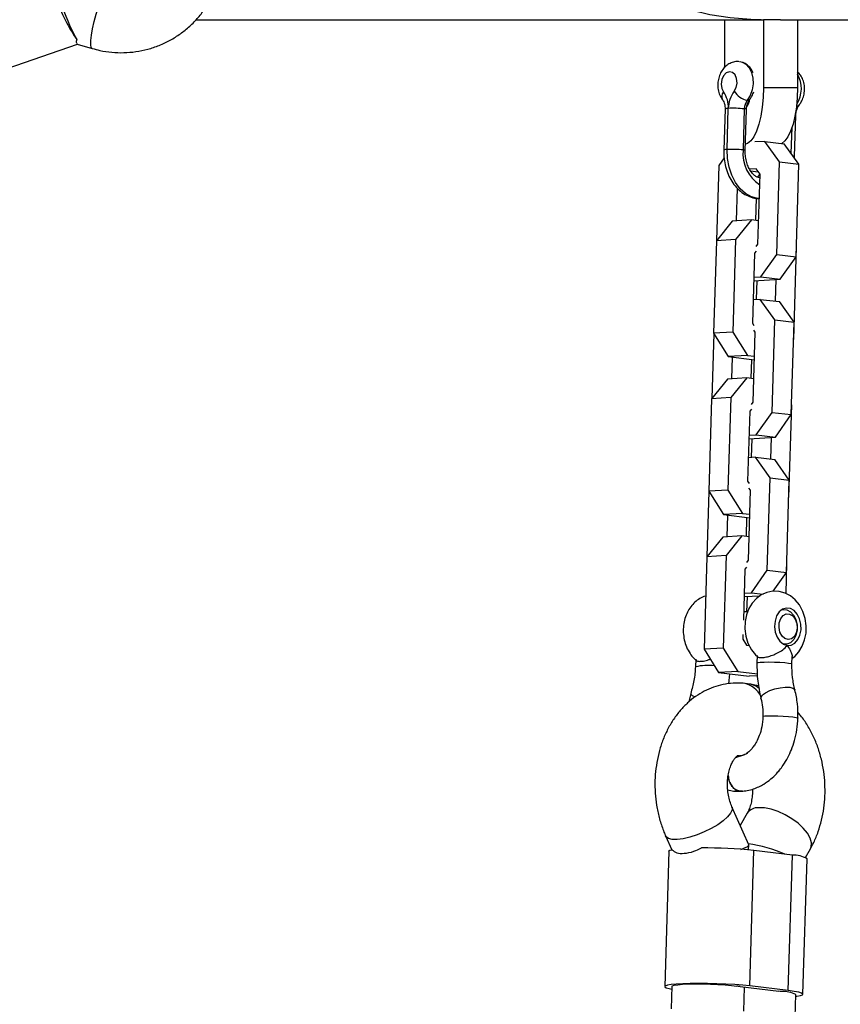
# Model space of a CAD drawing. Units: millimetres. Extents: x 7524 to 14616, y 16481 to 23104.
# Drawn here: x 11151 to 11332, y 20112 to 20329 of the extents above; entities that cross this region are included whole.
import ezdxf

# ---------------------------------------------------------------- set-up
doc = ezdxf.new("R2010")
doc.units = ezdxf.units.MM
doc.header["$LTSCALE"] = 100

msp = doc.modelspace()

# ---------------------------------------------------------------- linework, layer by layer
at = {"color": 7, "linetype": 'Continuous', "lineweight": 25}
for p, q in [((11190, 20328.83), (11306.54, 20328.83)), ((11306.54, 20318.31), (11306.54, 20328.83)), ((11306.54, 20328.83), (11315.09, 20328.83)), ((11315.09, 20328.83), (11315.09, 20313.83)), ((11318.85, 20328.83), (11315.09, 20328.83)), ((11318.85, 20328.83), (11363.01, 20328.83)), ((11322.6, 20328.83), (11322.6, 20313.83)), ((11137.07, 20314.22), (11163.74, 20323.45)), ((11163.69, 20323.46), (11167.01, 20322.48)), ((11322.6, 20313.83), (11315.09, 20313.83)), ((11306.6, 20309.13), (11306.33, 20300.06)), ((11307.06, 20300.2), (11307.33, 20309.26)), ((11310.86, 20309.16), (11310.59, 20300.09)), ((11311.06, 20299.94), (11311.34, 20309.01)), ((11321.94, 20298.63), (11322.21, 20307.7)), ((11321.22, 20299.3), (11321.4, 20305.12)), ((11311.15, 20301.73), (11311.12, 20301.73)), ((11315.42, 20301.99), (11313.19, 20301.86)), ((11318.64, 20297.46), (11315.42, 20301.99)), ((11315.42, 20301.99), (11319.67, 20301.48)), ((11322.88, 20296.95), (11319.67, 20301.48)), ((11306.42, 20298.33), (11305.23, 20296.65)), ((11318.02, 20277.07), (11318.64, 20297.46)), ((11318.64, 20297.46), (11322.88, 20296.95)), ((11321.91, 20298.32), (11321.94, 20298.63)), ((11322.27, 20276.56), (11322.88, 20296.95)), ((11305.23, 20296.65), (11304.73, 20280.11)), ((11313.49, 20295.91), (11312.04, 20295.83)), ((11312.22, 20295.49), (11313.94, 20295.28)), ((11314.33, 20294.73), (11313.49, 20295.91)), ((11314.27, 20294.81), (11313.77, 20294.1)), ((11313.86, 20279.29), (11314.33, 20294.73)), ((11309.3, 20291.69), (11309.09, 20284.44)), ((11313.5, 20289.44), (11313.35, 20284.54)), ((11308.2, 20284.39), (11304.69, 20280.06)), ((11312.43, 20284.65), (11308.2, 20284.39)), ((11312.43, 20284.65), (11308.92, 20280.32)), ((11314.02, 20284.46), (11312.43, 20284.65)), ((11304.69, 20280.06), (11304.07, 20259.67)), ((11308.92, 20280.32), (11304.69, 20280.06)), ((11308.92, 20280.32), (11308.31, 20259.92)), ((11313.09, 20277.33), (11312.63, 20261.89)), ((11313.46, 20277.79), (11313.09, 20277.33)), ((11313.49, 20278.77), (11313.86, 20279.29)), ((11321.75, 20258.31), (11322.37, 20278.7)), ((11322.37, 20278.7), (11322.33, 20278.76)), ((11314.52, 20272.13), (11318.02, 20277.07)), ((11318.02, 20277.07), (11322.27, 20276.56)), ((11318.77, 20271.62), (11322.27, 20276.56)), ((11312.91, 20271.26), (11318.77, 20271.62)), ((11312.93, 20272.03), (11314.52, 20272.13)), ((11313.53, 20267.1), (11313.66, 20271.31)), ((11314.52, 20272.13), (11318.77, 20271.62)), ((11317.75, 20266.75), (11317.89, 20271.57)), ((11314.37, 20267.15), (11312.78, 20267.06)), ((11317.58, 20262.62), (11314.37, 20267.15)), ((11314.37, 20267.15), (11318.62, 20266.64)), ((11321.83, 20262.11), (11318.62, 20266.64)), ((11316.97, 20242.23), (11317.58, 20262.62)), ((11317.58, 20262.62), (11321.83, 20262.11)), ((11321.22, 20241.72), (11321.83, 20262.11)), ((11308.31, 20259.92), (11304.07, 20259.67)), ((11308.31, 20259.92), (11311.53, 20254.78)), ((11312.63, 20261.89), (11312.97, 20261.35)), ((11312.81, 20244.45), (11313.28, 20259.89)), ((11313.28, 20259.89), (11312.94, 20260.37)), ((11304.11, 20259.61), (11303.67, 20245.27)), ((11304.07, 20259.67), (11307.3, 20254.53)), ((11321.71, 20258.26), (11321.75, 20258.31)), ((11311.53, 20254.78), (11307.3, 20254.53)), ((11307.3, 20254.53), (11313.09, 20253.83)), ((11308.18, 20254.42), (11308.03, 20249.6)), ((11311.53, 20254.78), (11313.12, 20254.59)), ((11312.42, 20253.91), (11312.3, 20249.7)), ((11307.15, 20249.55), (11303.64, 20245.22)), ((11311.38, 20249.81), (11307.15, 20249.55)), ((11311.38, 20249.81), (11307.87, 20245.47)), ((11312.96, 20249.62), (11311.38, 20249.81)), ((11303.64, 20245.22), (11303.02, 20224.83)), ((11307.87, 20245.47), (11303.64, 20245.22)), ((11307.87, 20245.47), (11307.25, 20225.08)), ((11312.04, 20242.49), (11311.58, 20227.05)), ((11312.41, 20242.95), (11312.04, 20242.49)), ((11312.44, 20243.93), (11312.81, 20244.45)), ((11320.7, 20223.47), (11321.32, 20243.86)), ((11321.32, 20243.86), (11321.28, 20243.92)), ((11313.47, 20237.29), (11316.97, 20242.23)), ((11316.97, 20242.23), (11321.22, 20241.72)), ((11317.71, 20236.78), (11321.22, 20241.72)), ((11311.86, 20236.42), (11317.71, 20236.78)), ((11311.88, 20237.19), (11313.47, 20237.29)), ((11312.48, 20232.26), (11312.61, 20236.47)), ((11313.47, 20237.29), (11317.71, 20236.78)), ((11316.69, 20231.91), (11316.84, 20236.73)), ((11313.32, 20232.31), (11311.73, 20232.22)), ((11316.53, 20227.78), (11313.32, 20232.31)), ((11313.32, 20232.31), (11317.56, 20231.8)), ((11320.78, 20227.27), (11317.56, 20231.8)), ((11315.92, 20207.39), (11316.53, 20227.78)), ((11316.53, 20227.78), (11320.78, 20227.27)), ((11320.16, 20206.88), (11320.78, 20227.27)), ((11307.25, 20225.08), (11303.02, 20224.83)), ((11307.25, 20225.08), (11310.48, 20219.94)), ((11311.58, 20227.05), (11311.91, 20226.51)), ((11311.76, 20209.6), (11312.22, 20225.05)), ((11312.22, 20225.05), (11311.88, 20225.53)), ((11303.06, 20224.77), (11302.62, 20210.43)), ((11303.02, 20224.83), (11306.24, 20219.68)), ((11320.66, 20223.42), (11320.7, 20223.47)), ((11310.48, 20219.94), (11306.24, 20219.68)), ((11306.24, 20219.68), (11312.04, 20218.99)), ((11307.13, 20219.58), (11306.98, 20214.76)), ((11310.48, 20219.94), (11312.06, 20219.75)), ((11311.37, 20219.07), (11311.24, 20214.85)), ((11306.09, 20214.71), (11302.58, 20210.38)), ((11310.33, 20214.97), (11306.09, 20214.71)), ((11310.33, 20214.97), (11306.82, 20210.63)), ((11311.91, 20214.77), (11310.33, 20214.97)), ((11302.58, 20210.38), (11301.97, 20189.98)), ((11306.82, 20210.63), (11302.58, 20210.38)), ((11306.82, 20210.63), (11306.2, 20190.24)), ((11310.99, 20207.65), (11310.65, 20196.39)), ((11311.36, 20208.1), (11310.99, 20207.65)), ((11311.39, 20209.09), (11311.76, 20209.6)), ((11320.06, 20202.24), (11320.26, 20209.02)), ((11320.26, 20209.02), (11320.23, 20209.07)), ((11312.41, 20202.45), (11315.92, 20207.39)), ((11315.92, 20207.39), (11320.16, 20206.88)), ((11317.25, 20202.76), (11320.16, 20206.88)), ((11310.81, 20201.58), (11314.36, 20201.8)), ((11310.83, 20202.35), (11312.41, 20202.45)), ((11311.45, 20198.26), (11311.55, 20201.63)), ((11312.41, 20202.45), (11314.99, 20202.14)), ((11311.58, 20198.26), (11310.7, 20198.21)), ((11319.57, 20198.75), (11319.16, 20198.73)), ((11310.55, 20193.22), (11310.52, 20192.21)), ((11310.52, 20192.21), (11311.36, 20190.86)), ((11311.36, 20190.86), (11311.94, 20190.79)), ((11319.62, 20191.05), (11320.04, 20191.07)), ((11306.2, 20190.24), (11301.97, 20189.98)), ((11301.97, 20189.98), (11305.19, 20184.84)), ((11306.2, 20190.24), (11309.42, 20185.1)), ((11313.68, 20188.64), (11313.63, 20186.94)), ((11321.36, 20186.71), (11321.41, 20188.39)), ((11300.13, 20187.8), (11300.08, 20186.12)), ((11309.42, 20185.1), (11305.19, 20184.84)), ((11305.19, 20184.84), (11311.9, 20184.04)), ((11307.43, 20182.38), (11307.66, 20184.55)), ((11309.42, 20185.1), (11313.74, 20184.58)), ((11313.76, 20184.15), (11311.9, 20184.04)), ((11312.03, 20182.31), (11310.59, 20182.48)), ((11299.04, 20180.22), (11298.61, 20178.36)), ((11309.8, 20166.38), (11309.39, 20166.43)), ((11308.96, 20166.14), (11309.78, 20166.37)), ((11309.88, 20158.67), (11310.22, 20158.71)), ((11310.46, 20158.69), (11309.88, 20158.67)), ((11311.83, 20146.88), (11308.14, 20155.26)), ((11311.5, 20153.82), (11309.97, 20151.1)), ((11293.5, 20148.8), (11294.84, 20145.75)), ((11294.21, 20145.45), (11293.31, 20115.58)), ((11311.81, 20145.71), (11311.84, 20146.82)), ((11312.07, 20115.72), (11312.97, 20145.58)), ((11321.47, 20144.56), (11312.97, 20145.58)), ((11324.35, 20144.02), (11325.45, 20145.99)), ((11320.56, 20114.7), (11321.47, 20144.56)), ((11323.79, 20113.9), (11324.7, 20143.76)), ((11294.89, 20115.66), (11294.74, 20110.65)), ((11309.95, 20115.59), (11318.45, 20114.57)), ((11310.74, 20110.17), (11310.9, 20115.48)), ((11320.56, 20114.7), (11312.07, 20115.72)), ((11322.06, 20108.84), (11322.21, 20113.82))]:
    msp.add_line(p, q, dxfattribs=at)
at = {"color": 8, "linetype": 'Continuous', "lineweight": 25}
msp.add_line((11309.29, 20166.53), (11309.65, 20166.52), dxfattribs=at)
at = {"color": 8, "linetype": 'Continuous', "lineweight": 25, "flags": 128}
for points in [[(11314.57, 20328.83), (11312.29, 20328.87), (11307.74, 20329.22), (11303.22, 20329.93), (11298.76, 20330.99), (11294.39, 20332.39), (11290.13, 20334.12), (11286, 20336.18), (11282.02, 20338.56), (11278.21, 20341.24), (11274.6, 20344.21), (11271.2, 20347.45), (11268.03, 20350.95), (11265.11, 20354.68), (11262.45, 20358.63), (11260.08, 20362.78), (11257.99, 20367.1), (11257.86, 20367.4)], [(11167.01, 20322.48), (11166.8, 20322.72), (11166.69, 20323.31), (11166.71, 20324.22), (11166.84, 20325.41), (11167.09, 20326.82), (11167.44, 20328.39), (11167.88, 20330.04), (11168.38, 20331.69), (11168.92, 20333.27), (11169.48, 20334.71), (11170.04, 20335.93), (11170.55, 20336.88), (11171.01, 20337.52), (11171.39, 20337.81)], [(11322.21, 20307.7), (11322.21, 20307.7), (11322.17, 20307.75), (11322.07, 20307.78)], [(11314.23, 20289.36), (11313.83, 20289.39), (11312.46, 20289.75), (11311.15, 20290.47), (11309.95, 20291.54), (11308.92, 20292.91), (11308.08, 20294.52), (11307.48, 20296.32), (11307.13, 20298.24), (11307.06, 20300.2)], [(11321.94, 20298.63), (11321.94, 20298.63), (11321.89, 20298.68), (11321.75, 20298.72), (11321.61, 20298.75)], [(11314.52, 20179.15), (11314.54, 20179.44), (11314.88, 20179.91), (11315.54, 20180.4), (11316.48, 20180.85), (11317.59, 20181.23), (11318.77, 20181.49), (11319.9, 20181.62), (11320.87, 20181.59), (11321.59, 20181.41), (11321.98, 20181.11), (11322.03, 20180.99)], [(11299.04, 20180.22), (11299.06, 20180.1), (11299.37, 20179.81), (11299.98, 20179.47)], [(11314.97, 20175.15), (11315.01, 20175.19), (11315.38, 20175.27), (11316.09, 20175.31), (11317.07, 20175.32), (11318.22, 20175.3), (11319.42, 20175.25), (11320.57, 20175.17), (11321.55, 20175.07), (11322.27, 20174.96), (11322.64, 20174.86), (11322.69, 20174.81)], [(11309.78, 20166.53), (11310.46, 20166.61), (11311.64, 20167.05)], [(11308.14, 20155.25), (11308.17, 20155.18), (11308.17, 20154.56), (11307.83, 20153.83), (11307.16, 20153.02), (11306.2, 20152.15), (11304.98, 20151.29), (11303.57, 20150.45), (11302.03, 20149.69), (11300.43, 20149.04), (11298.85, 20148.53), (11297.37, 20148.19), (11296.04, 20148.02)], [(11325.45, 20145.99), (11325.63, 20146.42), (11325.68, 20147.31), (11325.39, 20148.33), (11324.78, 20149.41), (11323.87, 20150.53), (11322.72, 20151.61), (11321.36, 20152.61), (11319.87, 20153.48), (11318.31, 20154.19), (11316.77, 20154.7), (11315.3, 20154.98), (11313.98, 20155.03)], [(11296.04, 20148.02), (11294.94, 20148.04), (11294.11, 20148.25), (11293.6, 20148.63), (11293.5, 20148.8)]]:
    msp.add_lwpolyline(points, dxfattribs=at)
at = {"color": 7, "linetype": 'Continuous', "lineweight": 25, "flags": 128}
for points in [[(11309.84, 20319.58), (11310.35, 20319.47), (11311.2, 20319), (11311.91, 20318.22), (11312.44, 20317.19), (11312.74, 20315.96), (11312.79, 20314.65), (11312.59, 20313.33), (11312.15, 20312.1), (11311.51, 20311.05)], [(11308.62, 20313.05), (11309.06, 20313.87), (11309.26, 20314.84), (11309.17, 20315.82), (11308.82, 20316.63), (11308.26, 20317.16), (11307.57, 20317.32), (11306.88, 20317.08), (11306.28, 20316.48), (11305.88, 20315.62), (11305.73, 20314.63), (11305.87, 20313.67), (11306.27, 20312.9)], [(11315.09, 20313.83), (11315.02, 20311.65), (11314.83, 20309.55), (11314.51, 20307.58), (11314.09, 20305.79), (11313.56, 20304.25), (11312.95, 20303), (11312.27, 20302.08), (11311.55, 20301.52), (11311.11, 20301.35)], [(11322.6, 20313.83), (11322.54, 20311.65), (11322.35, 20309.55), (11322.03, 20307.58), (11321.6, 20305.79), (11321.08, 20304.25), (11320.47, 20303), (11319.79, 20302.08), (11319.13, 20301.55)], [(11321.4, 20187.98), (11321.99, 20188.42), (11322.9, 20189.43), (11323.64, 20190.64), (11324.17, 20192.03), (11324.47, 20193.56), (11324.51, 20195.16), (11324.29, 20196.76), (11323.79, 20198.31), (11323.01, 20199.75), (11322.09, 20200.85), (11321.03, 20201.73), (11319.84, 20202.35), (11318.58, 20202.7), (11317.17, 20202.77), (11315.82, 20202.51), (11314.6, 20201.97), (11313.52, 20201.18), (11312.6, 20200.18), (11311.85, 20198.97), (11311.31, 20197.59), (11311.01, 20196.07), (11310.95, 20194.47), (11311.17, 20192.87), (11311.66, 20191.31), (11312.43, 20189.87), (11313.34, 20188.75), (11313.85, 20188.33), (11313.85, 20188.33)], [(11320.34, 20190.84), (11321.21, 20190.92), (11322.01, 20191.35), (11322.67, 20192.11), (11323.14, 20193.12), (11323.37, 20194.29), (11323.34, 20195.53), (11323.06, 20196.71), (11322.55, 20197.73), (11321.85, 20198.51), (11321.02, 20198.97), (11320.15, 20199.07), (11319.31, 20198.81), (11318.56, 20198.21), (11317.99, 20197.32), (11317.64, 20196.21), (11317.54, 20195), (11317.69, 20193.78), (11318.1, 20192.66), (11318.71, 20191.75), (11319.48, 20191.12), (11320.34, 20190.84)], [(11318.72, 20193.75), (11318.51, 20194.77), (11318.57, 20195.8), (11318.88, 20196.73), (11319.42, 20197.41), (11320.11, 20197.76), (11320.85, 20197.74), (11321.55, 20197.33), (11322.1, 20196.61), (11322.44, 20195.66), (11322.52, 20194.62), (11322.33, 20193.62), (11321.9, 20192.81), (11321.27, 20192.28), (11320.55, 20192.11), (11319.82, 20192.33), (11319.18, 20192.9), (11318.72, 20193.75)], [(11319.03, 20198.64), (11319.36, 20198.73), (11320.21, 20198.68), (11321.03, 20198.27), (11321.72, 20197.53), (11322.22, 20196.54), (11322.49, 20195.38), (11322.5, 20194.18), (11322.24, 20193.05), (11321.75, 20192.1), (11321.06, 20191.43), (11320.25, 20191.1), (11319.49, 20191.12)], [(11313.63, 20186.94), (11313.82, 20187.04), (11314.37, 20187.12), (11315.22, 20187.17), (11316.3, 20187.19), (11317.49, 20187.17), (11318.68, 20187.12), (11319.76, 20187.04), (11320.62, 20186.94), (11321.17, 20186.82), (11321.36, 20186.71)], [(11294.21, 20145.45), (11294.24, 20145.51), (11294.46, 20145.64), (11294.89, 20145.77)], [(11312.07, 20115.72), (11310.51, 20115.89), (11308.73, 20116.03), (11306.81, 20116.14), (11304.8, 20116.23), (11302.77, 20116.28), (11300.8, 20116.3), (11298.94, 20116.28), (11297.27, 20116.23), (11295.84, 20116.14), (11294.69, 20116.02), (11293.88, 20115.88), (11293.42, 20115.71), (11293.32, 20115.53), (11293.61, 20115.34), (11294.25, 20115.15), (11294.88, 20115.02)], [(11294.89, 20115.66), (11294.98, 20115.76), (11295.41, 20115.9), (11296.17, 20116.01), (11297.23, 20116.1), (11298.54, 20116.16), (11300.05, 20116.18), (11301.69, 20116.17), (11303.38, 20116.13), (11305.05, 20116.05), (11306.62, 20115.95), (11308.03, 20115.82), (11309.2, 20115.68)], [(11322.2, 20113.43), (11322.41, 20113.46), (11323.23, 20113.6), (11323.69, 20113.77), (11323.78, 20113.95), (11323.5, 20114.14), (11322.85, 20114.33), (11321.86, 20114.52), (11320.56, 20114.7)]]:
    msp.add_lwpolyline(points, dxfattribs=at)
at = {"color": 7, "linetype": 'Continuous', "lineweight": 25}
for centre, radius, start, end in [((11187.68, 20342.05), 29.78, 196.6945, 216.1739), ((11316.98, 20313.67), 6.46, 327.4549, 29.3585), ((11301.74, 20309.6), 5.6, 356.5099, 36.0989), ((11313.85, 20309.15), 6.52, 143.3406, 179.0271), ((11312.45, 20315.5), 4.55, 212.6714, 258.0562), ((11314.12, 20309.1), 3.26, 143.3406, 179.0271), ((11307.74, 20312.14), 4.43, 327.5898, 348.6042), ((11308.41, 20286.36), 22.93, 83.8687, 92.7117), ((11308.14, 20277.29), 22.93, 83.8687, 92.7117), ((11318.78, 20299.3), 8.23, 174.519, 236.6704), ((11302.88, 20172.95), 13.46, 84.1419, 102.0059), ((11302.08, 20043.19), 102.98, 83.9258, 90.3879), ((11321.76, 20138.84), 5.73, 59.1185, 92.9209), ((11305.44, 20077.85), 38.01, 83.1753, 84.3157), ((11315.33, 20088.45), 26.3, 81.732, 83.1899), ((11319.43, 20108.45), 6.04, 62.6336, 93.0796)]:
    msp.add_arc(centre, radius, start, end, dxfattribs=at)
at = {"color": 8, "linetype": 'Continuous', "lineweight": 25}
for centre, radius, start, end in [((11307.41, 20311.89), 1.53, 138.52, 209.762), ((11311.53, 20311.79), 0.743, 268.4163, 318.4782), ((11322.4, 20310.53), 0.773, 268.0162, 317.6831), ((11307.2, 20307.95), 1.32, 84.3609, 116.9535), ((11310.91, 20308.48), 0.683, 51.4289, 94.0218), ((11306.93, 20298.88), 1.32, 84.3661, 116.9435), ((11310.64, 20299.41), 0.677, 51.15, 94.1767), ((11309.87, 20177.41), 5.12, 23.6422, 81.9325), ((11311.3, 20178.07), 4.3, 47.0795, 79.6374), ((11313.84, 20152.17), 2.87, 87.2962, 144.7242)]:
    msp.add_arc(centre, radius, start, end, dxfattribs=at)
at = {"color": 7, "linetype": 'Continuous', "lineweight": 25}
for centre, major_axis, ratio, start_param, end_param in [((11161.9, 20332.33), (-3.19, 9.23), 0.16498, 1.570796, 2.529661), ((11303.79, 20145.28), (8.05, 1.57), 0.124381, 5.592809, 6.311367), ((11315.12, 20143.92), (7.92, -2.2), 0.295399, 1.01977, 2.088951)]:
    msp.add_ellipse(centre, major_axis=major_axis, ratio=ratio, start_param=start_param, end_param=end_param, dxfattribs=at)
for points, knots in [([(11167.01, 20322.48), (11167.57, 20322.33), (11168.99, 20321.94), (11171.33, 20321.6), (11174.01, 20321.5), (11176.67, 20321.73), (11179.28, 20322.27), (11181.81, 20323.12), (11184.22, 20324.26), (11186.48, 20325.68), (11188.55, 20327.36), (11190.42, 20329.27), (11192.05, 20331.39), (11193.42, 20333.69), (11194.51, 20336.13), (11195.31, 20338.7), (11195.82, 20341.34), (11196, 20344.03), (11195.92, 20346.39), (11195.66, 20347.81), (11195.57, 20348.35)], [0, 0, 0, 0, 0.037733, 0.095712, 0.153675, 0.21159, 0.269464, 0.327306, 0.385128, 0.442937, 0.500748, 0.558572, 0.616422, 0.674307, 0.732236, 0.790213, 0.848241, 0.906321, 0.964448, 1, 1, 1, 1]), ([(11163.71, 20323.54), (11163.62, 20323.58), (11163.43, 20323.65), (11163.57, 20324.21), (11163.64, 20324.48)], [0, 0, 0, 0, 0.511424, 1, 1, 1, 1]), ([(11309.82, 20319.56), (11309.53, 20319.58), (11308.89, 20319.63), (11307.93, 20319.35), (11307.01, 20318.82), (11306.22, 20318.06), (11305.59, 20317.09), (11305.16, 20315.95), (11304.96, 20314.69), (11305.04, 20313.4), (11305.39, 20312.15), (11305.86, 20311.46), (11306.08, 20311.13)], [0, 0, 0, 0, 0.077116, 0.171194, 0.264179, 0.359315, 0.458716, 0.562589, 0.669681, 0.779408, 0.892372, 1, 1, 1, 1]), ([(11312.81, 20317.07), (11312.68, 20317.36), (11312.39, 20317.97), (11311.69, 20318.72), (11311.01, 20319.24), (11310.55, 20319.37), (11310.43, 20319.41)], [0, 0, 0, 0, 0.267622, 0.584035, 0.890854, 1, 1, 1, 1]), ([(11322.97, 20310.01), (11323.13, 20310.23), (11323.51, 20310.77), (11323.93, 20311.8), (11324.17, 20313.04), (11324.15, 20314.34), (11323.84, 20315.55), (11323.32, 20316.58), (11322.83, 20317.07), (11322.6, 20317.3)], [0, 0, 0, 0, 0.1021, 0.253464, 0.408347, 0.566995, 0.730196, 0.875561, 1, 1, 1, 1]), ([(11312.08, 20311.3), (11312.24, 20311.52), (11312.6, 20312.01), (11312.82, 20312.6), (11312.94, 20312.93)], [0, 0, 0, 0, 0.439608, 1, 1, 1, 1]), ([(11306.08, 20311.13), (11306.12, 20311.07), (11306.24, 20310.91), (11306.46, 20310.44), (11306.6, 20309.77), (11306.6, 20309.31), (11306.6, 20309.13)], [0, 0, 0, 0, 0.156637, 0.47576, 0.796787, 1, 1, 1, 1]), ([(11311.34, 20309.01), (11311.35, 20309.15), (11311.37, 20309.58), (11311.53, 20310.29), (11311.82, 20310.93), (11312.01, 20311.2), (11312.08, 20311.3)], [0, 0, 0, 0, 0.157837, 0.485387, 0.810928, 1, 1, 1, 1]), ([(11322.21, 20307.7), (11322.22, 20307.84), (11322.25, 20308.27), (11322.41, 20308.99), (11322.7, 20309.63), (11322.9, 20309.91), (11322.97, 20310.01)], [0, 0, 0, 0, 0.157343, 0.483704, 0.808064, 1, 1, 1, 1]), ([(11306.33, 20300.06), (11306.32, 20299.73), (11306.32, 20298.8), (11306.5, 20297.27), (11306.95, 20295.54), (11307.63, 20293.92), (11308.55, 20292.46), (11309.66, 20291.22), (11310.95, 20290.25), (11312.36, 20289.63), (11313.48, 20289.35), (11314.1, 20289.38), (11314.23, 20289.38)], [0, 0, 0, 0, 0.062939, 0.176325, 0.290232, 0.404797, 0.520115, 0.635702, 0.750325, 0.862379, 0.970846, 1, 1, 1, 1]), ([(11314.46, 20293.97), (11314.3, 20293.97), (11313.99, 20293.97), (11313.43, 20294.22), (11312.81, 20294.71), (11312.19, 20295.46), (11311.66, 20296.46), (11311.28, 20297.63), (11311.07, 20298.82), (11311.06, 20299.6), (11311.06, 20299.94)], [0, 0, 0, 0, 0.137613, 0.266428, 0.387642, 0.516906, 0.643917, 0.770799, 0.898166, 1, 1, 1, 1]), ([(11302.32, 20201.69), (11302.3, 20201.69), (11301.85, 20201.6), (11301.03, 20201.17), (11299.93, 20200.4), (11299, 20199.37), (11298.26, 20198.16), (11297.72, 20196.76), (11297.41, 20195.24), (11297.36, 20193.64), (11297.58, 20192.02), (11298.07, 20190.45), (11298.82, 20189.07), (11299.58, 20188.08), (11300.12, 20187.65), (11300.29, 20187.51)], [0, 0, 0, 0, 0.002917, 0.083393, 0.163509, 0.244849, 0.328617, 0.415286, 0.504444, 0.595273, 0.687325, 0.78082, 0.876004, 0.961034, 1, 1, 1, 1]), ([(11313.85, 20188.33), (11313.86, 20188.31), (11313.91, 20188.17), (11314.3, 20188.13), (11314.93, 20188.14), (11315.7, 20188.25), (11316.79, 20188.56), (11317.96, 20189.02), (11319.13, 20189.68), (11319.9, 20190.32), (11320.26, 20190.74), (11320.34, 20190.83), (11320.34, 20190.84)], [0, 0, 0, 0, 0.025826, 0.173256, 0.225603, 0.356078, 0.486336, 0.62214, 0.774402, 0.951471, 0.998597, 1, 1, 1, 1]), ([(11320.34, 20190.84), (11320.34, 20190.83), (11320.44, 20190.68), (11320.78, 20190.13), (11321.25, 20189.27), (11321.42, 20188.65), (11321.41, 20188.39), (11321.41, 20188.39)], [0, 0, 0, 0, 0.003314, 0.164594, 0.578863, 0.995334, 1, 1, 1, 1]), ([(11300.08, 20186.12), (11300, 20185.11), (11299.84, 20183.1), (11299.31, 20181.18), (11299.04, 20180.22)], [0, 0, 0, 0, 0.5003, 1, 1, 1, 1]), ([(11300.28, 20187.5), (11300.29, 20187.49), (11300.35, 20187.37), (11300.77, 20187.3), (11301.58, 20187.33), (11302.51, 20187.5), (11303.13, 20187.73), (11303.33, 20187.81)], [0, 0, 0, 0, 0.04115, 0.294801, 0.557356, 0.853197, 1, 1, 1, 1]), ([(11313.63, 20186.94), (11313.65, 20185.6), (11313.69, 20182.93), (11314.25, 20180.41), (11314.52, 20179.15)], [0, 0, 0, 0, 0.499049, 1, 1, 1, 1]), ([(11322.03, 20180.99), (11321.83, 20181.9), (11321.41, 20183.74), (11321.38, 20185.71), (11321.36, 20186.71)], [0, 0, 0, 0, 0.498703, 1, 1, 1, 1]), ([(11310.59, 20182.48), (11310.03, 20182.51), (11308.74, 20182.57), (11306.71, 20182.36), (11304.56, 20181.84), (11302.5, 20181.02), (11300.56, 20179.93), (11298.75, 20178.56), (11297.08, 20176.94), (11295.58, 20175.09), (11294.27, 20173.01), (11293.16, 20170.73), (11292.28, 20168.28), (11291.64, 20165.71), (11291.24, 20163.04), (11291.1, 20160.33), (11291.22, 20157.59), (11291.59, 20154.88), (11292.22, 20152.22), (11292.9, 20150.21), (11293.37, 20149.09), (11293.5, 20148.8)], [0, 0, 0, 0, 0.039139, 0.091191, 0.14293, 0.194568, 0.246472, 0.298971, 0.352325, 0.406682, 0.462047, 0.518284, 0.575165, 0.63245, 0.689937, 0.747524, 0.805209, 0.863039, 0.921059, 0.979328, 1, 1, 1, 1]), ([(11314.03, 20181.82), (11313.76, 20181.91), (11313.11, 20182.13), (11312.43, 20182.24), (11312.03, 20182.31)], [0, 0, 0, 0, 0.418035, 1, 1, 1, 1]), ([(11322.69, 20174.81), (11322.69, 20175.87), (11322.68, 20177.99), (11322.25, 20179.99), (11322.03, 20180.99)], [0, 0, 0, 0, 0.498706, 1, 1, 1, 1]), ([(11314.52, 20179.14), (11314.67, 20178.51), (11314.95, 20177.23), (11314.96, 20175.85), (11314.97, 20175.15)], [0, 0, 0, 0, 0.497994, 1, 1, 1, 1]), ([(11314.97, 20175.15), (11314.91, 20174.37), (11314.8, 20172.91), (11314.23, 20171.02), (11313.6, 20169.64), (11312.98, 20168.64), (11312.35, 20167.85), (11311.6, 20167.12), (11310.67, 20166.53), (11310.07, 20166.43), (11309.75, 20166.38)], [0, 0, 0, 0, 0.1632107, 0.305866, 0.4210385, 0.5055254, 0.5862478, 0.6995938, 0.8402131, 1, 1, 1, 1]), ([(11325.45, 20145.99), (11325.7, 20146.44), (11326.34, 20147.65), (11327.19, 20149.75), (11327.94, 20152.27), (11328.44, 20154.91), (11328.68, 20157.61), (11328.67, 20160.34), (11328.41, 20163.06), (11327.89, 20165.75), (11327.12, 20168.36), (11326.1, 20170.86), (11324.82, 20173.21), (11323.66, 20174.96), (11322.86, 20175.84), (11322.64, 20176.08)], [0, 0, 0, 0, 0.050159, 0.132244, 0.214656, 0.297481, 0.38048, 0.463611, 0.546918, 0.630473, 0.714353, 0.798623, 0.883272, 0.968081, 1, 1, 1, 1]), ([(11310.22, 20158.68), (11310.64, 20158.72), (11311.55, 20158.79), (11313.23, 20159.25), (11315.02, 20160.09), (11316.67, 20161.28), (11317.79, 20162.36), (11318.7, 20163.39), (11319.56, 20164.56), (11320.46, 20166.06), (11321.3, 20167.9), (11321.99, 20169.94), (11322.52, 20172.3), (11322.63, 20173.95), (11322.69, 20174.81)], [0, 0, 0, 0, 0.062637, 0.134379, 0.253403, 0.343761, 0.421843, 0.468296, 0.531514, 0.618977, 0.699553, 0.79145, 0.892542, 1, 1, 1, 1]), ([(11308.14, 20155.26), (11308.06, 20155.44), (11307.82, 20156.02), (11307.49, 20157.11), (11307.22, 20158.53), (11307.12, 20160.02), (11307.18, 20161.49), (11307.41, 20162.87), (11307.76, 20164.08), (11308.2, 20165.08), (11308.66, 20165.82), (11309.07, 20166.29), (11309.35, 20166.51), (11309.46, 20166.55), (11309.44, 20166.55), (11309.43, 20166.55)], [0, 0, 0, 0, 0.040654, 0.124651, 0.209459, 0.294877, 0.380432, 0.465479, 0.549691, 0.633127, 0.716466, 0.800947, 0.888814, 0.984132, 1, 1, 1, 1]), ([(11309.78, 20166.33), (11309.68, 20166.34), (11309.37, 20166.37), (11309.09, 20166.19), (11308.89, 20166.06)], [0, 0, 0, 0, 0.324472, 1, 1, 1, 1]), ([(11309.88, 20158.67), (11309.58, 20158.75), (11308.96, 20158.91), (11308.16, 20159.67), (11307.59, 20160.73), (11307.3, 20161.58), (11307.3, 20162.03), (11307.3, 20162.05)], [0, 0, 0, 0, 0.247499, 0.494999, 0.742488, 0.989949, 1, 1, 1, 1]), ([(11307.32, 20162.17), (11307.34, 20161.95), (11307.38, 20161.3), (11307.77, 20160.3), (11308.44, 20159.35), (11309.19, 20158.82), (11309.69, 20158.71), (11309.88, 20158.67)], [0, 0, 0, 0, 0.123098, 0.364894, 0.606729, 0.848599, 1, 1, 1, 1]), ([(11307.22, 20158.99), (11307.64, 20158.88), (11308.62, 20158.62), (11309.64, 20158.66), (11310.22, 20158.69)], [0, 0, 0, 0, 0.436029, 1, 1, 1, 1]), ([(11312.65, 20159.13), (11312.66, 20159.03), (11312.69, 20158.44), (11312.6, 20157.37), (11312.37, 20156.01), (11312, 20154.85), (11311.69, 20154.17), (11311.53, 20153.87), (11311.5, 20153.82)], [0, 0, 0, 0, 0.045914, 0.281177, 0.51484, 0.746157, 0.962499, 1, 1, 1, 1]), ([(11294.89, 20145.77), (11295.21, 20145.49), (11295.84, 20144.95), (11297.56, 20144.9), (11299.51, 20145.28), (11300.82, 20145.9), (11301.38, 20146.16)], [0, 0, 0, 0, 0.266006, 0.531719, 0.802227, 1, 1, 1, 1])]:
    msp.add_open_spline(points, degree=3, knots=knots, dxfattribs=at)

doc.saveas('drawing.dxf')
